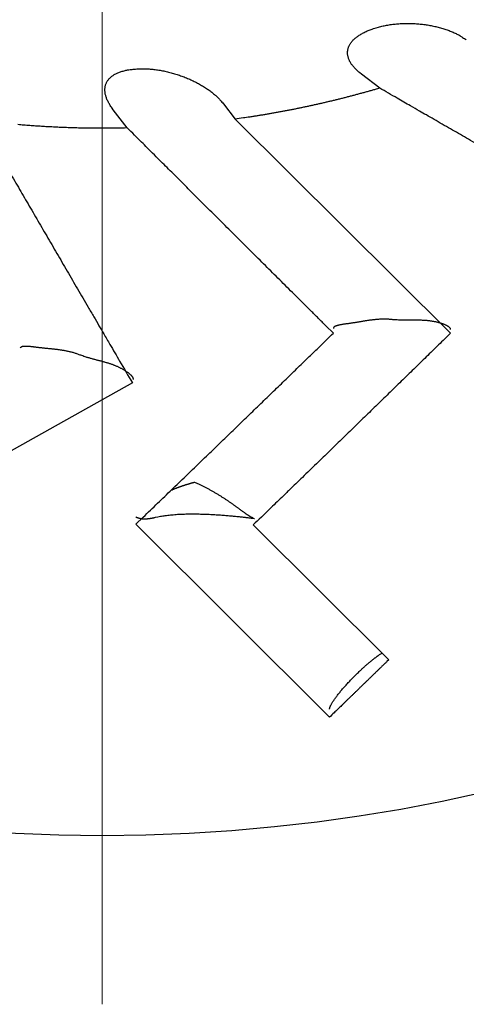
# Model space of a CAD drawing. Units: millimetres. Extents: x 2688 to 3282, y 481 to 901.
# Drawn here: x 2790 to 2791, y 770 to 772 of the extents above; entities that cross this region are included whole.
import ezdxf

# ---------------------------------------------------------------- set-up
doc = ezdxf.new("R2010")
doc.units = ezdxf.units.MM
doc.header["$LTSCALE"] = 65.395
doc.linetypes.add('CENTER', pattern=[0.6, 0.375, -0.075, 0.075, -0.075])
doc.layers.get('0').update_dxf_attribs({"linetype": 'CONTINUOUS', "lineweight": 30})
doc.layers.add('2', color=7, linetype='CONTINUOUS', lineweight=0)

msp = doc.modelspace()

# ---------------------------------------------------------------- linework, layer by layer
at = {"color": 7, "linetype": 'Continuous'}
for p, q in [((2790.3793, 772.3232), (2790.3351, 772.357)), ((2790.0026, 772.2856), (2790.0308, 772.2483)), ((2789.771, 772.2271), (2789.737, 772.2712)), ((2790.0308, 772.2483), (2790.5503, 771.7325)), ((2789.7832, 771.6124), (2789.2039, 771.2888)), ((2790.2584, 770.8065), (2789.7918, 771.272)), ((2790.0745, 771.2701), (2790.4012, 770.9451))]:
    msp.add_line(p, q, dxfattribs=at)
for points in [[(2790.3351, 772.357), (2790.3312, 772.3601, -0.008248), (2790.3275, 772.3632, -0.008911), (2790.3241, 772.3663, -0.009554), (2790.3209, 772.3695, -0.01011), (2790.3179, 772.3726, -0.010789), (2790.3153, 772.3758, -0.011499), (2790.3128, 772.379, -0.012301), (2790.3106, 772.3821, -0.013096), (2790.3087, 772.3853, -0.013985), (2790.3069, 772.3885, -0.014855), (2790.3055, 772.3917, -0.01579), (2790.3043, 772.3948, -0.016668), (2790.3033, 772.398, -0.017558), (2790.3026, 772.4011, -0.018337), (2790.3021, 772.4042, -0.019049), (2790.3019, 772.4073, -0.019591), (2790.3019, 772.4104, -0.019981), (2790.3022, 772.4134, -0.020163), (2790.3027, 772.4165, -0.020138), (2790.3035, 772.4195, -0.019919), (2790.3045, 772.4224, -0.019477), (2790.3057, 772.4253, -0.018896), (2790.3072, 772.4282, -0.018164), (2790.309, 772.4311, -0.0174), (2790.311, 772.4339, -0.016445), (2790.3132, 772.4366, -0.015467), (2790.3157, 772.4393, -0.014669), (2790.3185, 772.442, -0.014084), (2790.3215, 772.4446, -0.012764), (2790.3247, 772.4471, -0.011175), (2790.3281, 772.4496, -0.011626), (2790.3319, 772.452, -0.012987), (2790.3361, 772.4544, -0.009015), (2790.3401, 772.4566, -0.002739), (2790.3439, 772.4586, -0.012035), (2790.3493, 772.461, -0.018384), (2790.3584, 772.4644, -0.007945), (2790.3707, 772.4687, -0.003949)], [(2790.3707, 772.4687), (2790.3762, 772.4703, -0.006434), (2790.3818, 772.4717, -0.006405), (2790.3874, 772.473, -0.006254), (2790.3932, 772.4742, -0.006007), (2790.399, 772.4753, -0.00582), (2790.4048, 772.4762, -0.005662), (2790.4107, 772.477, -0.005522), (2790.4166, 772.4777, -0.005383), (2790.4226, 772.4782, -0.005268), (2790.4286, 772.4786, -0.00516), (2790.4347, 772.4789, -0.005073), (2790.4407, 772.4791, -0.004993), (2790.4467, 772.4791, -0.004932), (2790.4528, 772.4791, -0.004878), (2790.4588, 772.4789, -0.004842), (2790.4649, 772.4786, -0.004814), (2790.4709, 772.4782, -0.004804), (2790.4769, 772.4777, -0.004801), (2790.4828, 772.477, -0.004817), (2790.4887, 772.4763, -0.004842), (2790.4946, 772.4754, -0.004883), (2790.5004, 772.4744, -0.004933), (2790.5061, 772.4733, -0.005007), (2790.5118, 772.4721, -0.0051), (2790.5174, 772.4709, -0.00519), (2790.523, 772.4695, -0.005273), (2790.5284, 772.4679, -0.005456), (2790.5338, 772.4663, -0.005732), (2790.539, 772.4646, -0.005742), (2790.5441, 772.4628, -0.005522), (2790.5491, 772.4609, -0.006336), (2790.5541, 772.4589, -0.007947), (2790.559, 772.4567, -0.006263), (2790.5635, 772.4546, -0.002042), (2790.5675, 772.4527, -0.009432), (2790.5723, 772.4499, -0.017956), (2790.5792, 772.4455, -0.00941), (2790.588, 772.4395, -0.005096)], [(2790.6683, 772.1567, -0.000026), (2790.6482, 772.1683, -0.000026), (2790.6282, 772.1798, -0.000026), (2790.6084, 772.1912, -0.000027), (2790.5886, 772.2026, -0.000027), (2790.569, 772.2139, -0.000026), (2790.5497, 772.225, -0.000029), (2790.5302, 772.2362, -0.000035), (2790.5103, 772.2477, -0.000027), (2790.4918, 772.2584, -0.000009), (2790.4751, 772.268, -0.000038), (2790.4539, 772.2802, -0.000068), (2790.4215, 772.2989, -0.000034), (2790.3793, 772.3232, -0.000018)], [(2789.7371, 772.2712), (2789.7341, 772.2752, -0.008247), (2789.7313, 772.2791, -0.008909), (2789.7288, 772.283, -0.009552), (2789.7266, 772.2869, -0.010107), (2789.7246, 772.2907, -0.010786), (2789.7228, 772.2945, -0.011495), (2789.7212, 772.2982, -0.012296), (2789.7199, 772.3018, -0.013091), (2789.7189, 772.3054, -0.013979), (2789.718, 772.3089, -0.014849), (2789.7174, 772.3123, -0.015783), (2789.7171, 772.3157, -0.01666), (2789.717, 772.3189, -0.017549), (2789.7171, 772.3222, -0.018328), (2789.7174, 772.3253, -0.01904), (2789.718, 772.3283, -0.019582), (2789.7188, 772.3313, -0.019972), (2789.7199, 772.3342, -0.020155), (2789.7212, 772.337, -0.020131), (2789.7227, 772.3397, -0.019912), (2789.7244, 772.3423, -0.019472), (2789.7264, 772.3448, -0.018891), (2789.7286, 772.3472, -0.018161), (2789.731, 772.3495, -0.017398), (2789.7337, 772.3517, -0.016444), (2789.7365, 772.3537, -0.015466), (2789.7396, 772.3557, -0.014669), (2789.743, 772.3576, -0.014085), (2789.7465, 772.3593, -0.012766), (2789.7503, 772.3609, -0.011177), (2789.7543, 772.3624, -0.011628), (2789.7585, 772.3638, -0.012989), (2789.7632, 772.365, -0.009016), (2789.7677, 772.3661, -0.002739), (2789.7718, 772.3671, -0.012037), (2789.7777, 772.3679, -0.018387), (2789.7873, 772.3689, -0.007946), (2789.8003, 772.3699, -0.00395)], [(2789.8003, 772.3699), (2789.806, 772.37, -0.00644), (2789.8118, 772.3699, -0.006411), (2789.8176, 772.3697, -0.00626), (2789.8234, 772.3694, -0.006013), (2789.8293, 772.3689, -0.005826), (2789.8352, 772.3683, -0.005669), (2789.8411, 772.3676, -0.005528), (2789.847, 772.3667, -0.005389), (2789.8529, 772.3657, -0.005274), (2789.8588, 772.3645, -0.005166), (2789.8647, 772.3633, -0.005079), (2789.8706, 772.3619, -0.004999), (2789.8764, 772.3604, -0.004938), (2789.8822, 772.3587, -0.004883), (2789.888, 772.357, -0.004848), (2789.8938, 772.3552, -0.004819), (2789.8995, 772.3532, -0.004809), (2789.9051, 772.3511, -0.004806), (2789.9107, 772.349, -0.004822), (2789.9162, 772.3467, -0.004847), (2789.9216, 772.3444, -0.004888), (2789.927, 772.3419, -0.004938), (2789.9323, 772.3394, -0.005012), (2789.9374, 772.3368, -0.005104), (2789.9425, 772.3341, -0.005193), (2789.9475, 772.3313, -0.005276), (2789.9524, 772.3285, -0.005459), (2789.9571, 772.3255, -0.005735), (2789.9617, 772.3225, -0.005745), (2789.9662, 772.3195, -0.005524), (2789.9705, 772.3163, -0.006338), (2789.9748, 772.3131, -0.007948), (2789.9789, 772.3097, -0.006264), (2789.9827, 772.3065, -0.002042), (2789.9861, 772.3036, -0.009432), (2789.9901, 772.2997, -0.017951), (2789.9956, 772.2936, -0.009407), (2790.0026, 772.2856, -0.005094)], [(2790.3793, 772.3232), (2790.3708, 772.3207, -0.000935), (2790.3622, 772.3182, -0.000935), (2790.3536, 772.3158, -0.000935), (2790.345, 772.3134, -0.000934), (2790.3364, 772.311, -0.000934), (2790.3278, 772.3087, -0.000934), (2790.3192, 772.3063, -0.000934), (2790.3106, 772.3041, -0.000934), (2790.302, 772.3018, -0.000933), (2790.2933, 772.2996, -0.000933), (2790.2847, 772.2974, -0.000933), (2790.276, 772.2953, -0.000933), (2790.2674, 772.2931, -0.000933), (2790.2587, 772.2911, -0.000933), (2790.25, 772.289, -0.000933), (2790.2413, 772.287, -0.000933), (2790.2326, 772.285, -0.000933), (2790.2239, 772.283, -0.000933), (2790.2152, 772.2811, -0.000933), (2790.2065, 772.2792, -0.000933), (2790.1978, 772.2774, -0.000933), (2790.189, 772.2755, -0.000932), (2790.1803, 772.2737, -0.000933), (2790.1715, 772.272, -0.000935), (2790.1628, 772.2703, -0.000932), (2790.154, 772.2686, -0.000927), (2790.1453, 772.2669, -0.000935), (2790.1365, 772.2653, -0.000954), (2790.1277, 772.2637, -0.000927), (2790.1189, 772.2621, -0.000866), (2790.1102, 772.2606, -0.000955), (2790.1013, 772.2591, -0.001139), (2790.0923, 772.2576, -0.000865), (2790.0837, 772.2562, -0.000297), (2790.076, 772.2549, -0.00122), (2790.0661, 772.2534, -0.002101), (2790.0508, 772.2512, -0.001027), (2790.0308, 772.2483, -0.000544)], [(2789.4371, 772.2068, 0.000025), (2789.4483, 772.1875, 0.000025), (2789.4596, 772.1681, 0.000024), (2789.4709, 772.1486, 0.000024), (2789.4823, 772.1289, 0.000024), (2789.4938, 772.1091, 0.000023), (2789.5054, 772.0892, 0.000023), (2789.5171, 772.0691, 0.000023), (2789.5288, 772.0489, 0.000022), (2789.5407, 772.0286, 0.000022), (2789.5526, 772.0081, 0.000022), (2789.5646, 771.9875, 0.000021), (2789.5767, 771.9667, 0.000021), (2789.5888, 771.9458, 0.000021), (2789.6011, 771.9247, 0.00002), (2789.6135, 771.9035, 0.00002), (2789.6259, 771.8821, 0.00002), (2789.6385, 771.8605, 0.000019), (2789.6511, 771.8389, 0.000018), (2789.6638, 771.8172, 0.000019), (2789.6767, 771.795, 0.000023), (2789.6901, 771.772, 0.000017), (2789.7027, 771.7504, 0.000006), (2789.7142, 771.7307, 0.000023), (2789.7291, 771.7051, 0.000039), (2789.7525, 771.6651, 0.000019), (2789.7832, 771.6124, 0.00001)], [(2789.771, 772.2271), (2789.7639, 772.2269, -0.000814), (2789.7568, 772.2268, -0.000828), (2789.7496, 772.2267, -0.000812), (2789.7425, 772.2265, -0.000764), (2789.7354, 772.2265, -0.000748), (2789.7282, 772.2264, -0.000759), (2789.7211, 772.2263, -0.000763), (2789.714, 772.2263, -0.000759), (2789.7068, 772.2263, -0.000758), (2789.6997, 772.2264, -0.000758), (2789.6925, 772.2264, -0.000758), (2789.6854, 772.2265, -0.000758), (2789.6783, 772.2265, -0.000757), (2789.6711, 772.2267, -0.000757), (2789.664, 772.2268, -0.000757), (2789.6569, 772.2269, -0.000756), (2789.6497, 772.2271, -0.000756), (2789.6426, 772.2273, -0.000755), (2789.6355, 772.2275, -0.000755), (2789.6283, 772.2278, -0.000755), (2789.6212, 772.228, -0.000755), (2789.6141, 772.2283, -0.000754), (2789.6069, 772.2286, -0.000754), (2789.5998, 772.2289, -0.000754), (2789.5927, 772.2293, -0.000753), (2789.5855, 772.2297, -0.000753), (2789.5784, 772.23, -0.000753), (2789.5713, 772.2305, -0.000753), (2789.5642, 772.2309, -0.000752), (2789.557, 772.2314, -0.000752), (2789.5499, 772.2318, -0.000752), (2789.5428, 772.2323, -0.000751), (2789.5357, 772.2328, -0.000751), (2789.5285, 772.2334, -0.000753), (2789.5214, 772.234, -0.00075), (2789.5143, 772.2345, -0.000746), (2789.5072, 772.2351, -0.000752)], [(2790.2676, 771.7323), (2790.2494, 771.7504, -0.000021), (2790.2313, 771.7685, -0.000022), (2790.2133, 771.7863, -0.000022), (2790.1954, 771.8041, -0.000022), (2790.1777, 771.8217, -0.000023), (2790.1601, 771.8392, -0.000023), (2790.1426, 771.8566, -0.000023), (2790.1252, 771.8739, -0.000024), (2790.108, 771.891, -0.000024), (2790.0909, 771.9081, -0.000024), (2790.0739, 771.925, -0.000025), (2790.057, 771.9418, -0.000025), (2790.0402, 771.9585, -0.000025), (2790.0236, 771.9751, -0.000026), (2790.0071, 771.9916, -0.000026), (2789.9906, 772.0079, -0.000026), (2789.9743, 772.0242, -0.000027), (2789.9581, 772.0404, -0.000028), (2789.9419, 772.0565, -0.000027), (2789.9259, 772.0724, -0.000026), (2789.9101, 772.0882, -0.000029), (2789.8942, 772.1041, -0.000035), (2789.878, 772.1202, -0.000027), (2789.8629, 772.1354, -0.000009), (2789.8492, 772.149, -0.000039), (2789.8319, 772.1663, -0.000069), (2789.8055, 772.1927, -0.000034), (2789.771, 772.2271, -0.000018)], [(2790.409, 771.7651), (2790.4051, 771.7655, 0.005438), (2790.4012, 771.7658, 0.005662), (2790.3974, 771.766, 0.005607), (2790.3936, 771.7661, 0.00522), (2790.3898, 771.7661, 0.004946), (2790.386, 771.7661, 0.004694), (2790.3822, 771.7659, 0.004456), (2790.3785, 771.7658, 0.004152), (2790.3748, 771.7655, 0.003889), (2790.3712, 771.7652, 0.003585), (2790.3675, 771.7649, 0.003316), (2790.3639, 771.7645, 0.003001), (2790.3603, 771.7641, 0.002723), (2790.3567, 771.7636, 0.002401), (2790.3531, 771.7631, 0.002115), (2790.3496, 771.7626, 0.001784), (2790.3461, 771.7621, 0.00149), (2790.3427, 771.7615, 0.001151), (2790.3392, 771.761, 0.000844), (2790.3358, 771.7604, 0.000487), (2790.3324, 771.7598, 0.000174), (2790.329, 771.7593, -0.000175), (2790.3257, 771.7587, -0.000534), (2790.3224, 771.7582, -0.000991), (2790.3191, 771.7577, -0.001196), (2790.3158, 771.7572, -0.001187), (2790.3126, 771.7567, -0.001017), (2790.3095, 771.7562, -0.000624), (2790.3063, 771.7558, -0.000303), (2790.3033, 771.7553, 0.000038), (2790.3003, 771.7549, 0.000369), (2790.2974, 771.7545, 0.000781), (2790.2946, 771.7541, 0.001193), (2790.2918, 771.7537, 0.001703), (2790.2892, 771.7532, 0.002218), (2790.2867, 771.7528, 0.002839), (2790.2843, 771.7523, 0.003618), (2790.282, 771.7519, 0.004708), (2790.2799, 771.7514, 0.005591), (2790.2779, 771.7509, 0.006272), (2790.2761, 771.7504, 0.008903), (2790.2744, 771.7498, 0.014346), (2790.2729, 771.7492, 0.013472), (2790.2715, 771.7486, 0.003416), (2790.2704, 771.7481, 0.026993), (2790.2694, 771.7473, 0.080566), (2790.2685, 771.7459, 0.05674), (2790.2676, 771.744, 0.032792)], [(2790.5503, 771.7413), (2790.5502, 771.7422, 0.056456), (2790.5499, 771.7432, 0.0502), (2790.5493, 771.7441, 0.040299), (2790.5486, 771.7451, 0.031189), (2790.5476, 771.7461, 0.024427), (2790.5464, 771.7471, 0.019651), (2790.5451, 771.7481, 0.016002), (2790.5436, 771.749, 0.013347), (2790.5419, 771.75, 0.011307), (2790.5401, 771.751, 0.009799), (2790.5381, 771.7519, 0.008603), (2790.5359, 771.7529, 0.007704), (2790.5337, 771.7538, 0.006974), (2790.5313, 771.7547, 0.006425), (2790.5287, 771.7556, 0.005971), (2790.5261, 771.7564, 0.005638), (2790.5234, 771.7572, 0.00536), (2790.5206, 771.758, 0.00517), (2790.5177, 771.7587, 0.005014), (2790.5147, 771.7594, 0.004933), (2790.5116, 771.76, 0.004863), (2790.5085, 771.7606, 0.004847), (2790.5053, 771.7612, 0.004873), (2790.5021, 771.7616, 0.004993), (2790.4989, 771.7621, 0.004976), (2790.4956, 771.7624, 0.004835), (2790.4923, 771.7627, 0.004529), (2790.4889, 771.763, 0.00399), (2790.4856, 771.7631, 0.003544), (2790.4822, 771.7633, 0.003098), (2790.4787, 771.7634, 0.002695), (2790.4753, 771.7635, 0.002247), (2790.4718, 771.7635, 0.001855), (2790.4683, 771.7635, 0.001427), (2790.4648, 771.7635, 0.001059), (2790.4612, 771.7635, 0.000663), (2790.4577, 771.7635, 0.000292), (2790.4541, 771.7635, -0.000147), (2790.4504, 771.7635, -0.000423), (2790.4468, 771.7635, -0.000624), (2790.4431, 771.7635, -0.001191), (2790.4394, 771.7635, -0.002141), (2790.4356, 771.7636, -0.00162), (2790.4319, 771.7637, 0.00004), (2790.4287, 771.7638, -0.00339), (2790.4244, 771.764, -0.007186), (2790.4177, 771.7644, -0.003524), (2790.409, 771.7651, -0.001768)], [(2789.7918, 771.272), (2789.8094, 771.2889, 0.00003), (2789.8268, 771.3057, 0.000031), (2789.8441, 771.3223, 0.000031), (2789.8612, 771.3389, 0.000031), (2789.8782, 771.3553, 0.000032), (2789.8951, 771.3716, 0.000032), (2789.9119, 771.3878, 0.000032), (2789.9285, 771.4039, 0.000032), (2789.9451, 771.4198, 0.000032), (2789.9615, 771.4357, 0.000033), (2789.9778, 771.4514, 0.000033), (2789.994, 771.4671, 0.000033), (2790.01, 771.4826, 0.000033), (2790.026, 771.498, 0.000033), (2790.0418, 771.5134, 0.000034), (2790.0576, 771.5286, 0.000034), (2790.0732, 771.5437, 0.000034), (2790.0887, 771.5588, 0.000035), (2790.1042, 771.5737, 0.000034), (2790.1195, 771.5886, 0.000032), (2790.1346, 771.6032, 0.000036), (2790.1499, 771.618, 0.000043), (2790.1654, 771.633, 0.000033), (2790.1798, 771.6471, 0.000012), (2790.1929, 771.6597, 0.000046), (2790.2095, 771.6758, 0.00008), (2790.2347, 771.7003, 0.00004), (2790.2676, 771.7323, 0.000021)], [(2790.5503, 771.7325), (2790.5357, 771.7183, -0.000042), (2790.521, 771.7039, -0.000042), (2790.5063, 771.6895, -0.000041), (2790.4915, 771.6751, -0.000041), (2790.4766, 771.6605, -0.000041), (2790.4616, 771.6459, -0.000041), (2790.4465, 771.6312, -0.000041), (2790.4314, 771.6165, -0.000041), (2790.4161, 771.6017, -0.00004), (2790.4008, 771.5867, -0.00004), (2790.3854, 771.5718, -0.00004), (2790.3699, 771.5567, -0.00004), (2790.3544, 771.5415, -0.00004), (2790.3387, 771.5263, -0.000039), (2790.323, 771.511, -0.000039), (2790.3071, 771.4956, -0.000039), (2790.2912, 771.4801, -0.000039), (2790.2751, 771.4645, -0.000039), (2790.259, 771.4488, -0.000038), (2790.2428, 771.4331, -0.000035), (2790.2266, 771.4174, -0.000039), (2790.21, 771.4013, -0.000046), (2790.1929, 771.3847, -0.000035), (2790.1768, 771.3691, -0.000011), (2790.1622, 771.3549, -0.000049), (2790.1432, 771.3365, -0.000083), (2790.1135, 771.3078, -0.00004), (2790.0746, 771.2701, -0.000021)], [(2789.6551, 771.6805), (2789.6515, 771.6818, 0.005429), (2789.6478, 771.6831, 0.005653), (2789.6442, 771.6843, 0.005599), (2789.6405, 771.6854, 0.005213), (2789.6368, 771.6864, 0.00494), (2789.6332, 771.6873, 0.004689), (2789.6295, 771.6882, 0.004451), (2789.6259, 771.6889, 0.004148), (2789.6222, 771.6897, 0.003886), (2789.6186, 771.6903, 0.003583), (2789.615, 771.6909, 0.003314), (2789.6114, 771.6915, 0.003), (2789.6078, 771.692, 0.002722), (2789.6042, 771.6925, 0.0024), (2789.6007, 771.693, 0.002115), (2789.5971, 771.6934, 0.001784), (2789.5936, 771.6938, 0.00149), (2789.5901, 771.6941, 0.001151), (2789.5866, 771.6945, 0.000844), (2789.5832, 771.6948, 0.000487), (2789.5798, 771.6951, 0.000175), (2789.5764, 771.6955, -0.000175), (2789.573, 771.6958, -0.000533), (2789.5697, 771.6961, -0.000991), (2789.5664, 771.6965, -0.001196), (2789.5631, 771.6969, -0.001187), (2789.5599, 771.6972, -0.001017), (2789.5567, 771.6976, -0.000623), (2789.5536, 771.698, -0.000301), (2789.5505, 771.6984, 0.000039), (2789.5475, 771.6987, 0.000371), (2789.5446, 771.6991, 0.000783), (2789.5417, 771.6994, 0.001195), (2789.539, 771.6997, 0.001705), (2789.5364, 771.7, 0.002221), (2789.5338, 771.7002, 0.002842), (2789.5314, 771.7004, 0.003621), (2789.5291, 771.7005, 0.004711), (2789.5269, 771.7006, 0.005593), (2789.5248, 771.7006, 0.006273), (2789.5229, 771.7006, 0.008902), (2789.5211, 771.7005, 0.014337), (2789.5195, 771.7003, 0.013456), (2789.5181, 771.7001, 0.003411), (2789.5168, 771.6998, 0.026945), (2789.5157, 771.6993, 0.080292), (2789.5144, 771.6982, 0.056486), (2789.5131, 771.6966, 0.032647)], [(2789.7855, 771.6209), (2789.7856, 771.6218, 0.056543), (2789.7855, 771.6228, 0.050194), (2789.7853, 771.6239, 0.040237), (2789.7848, 771.625, 0.031116), (2789.7841, 771.6262, 0.024356), (2789.7832, 771.6275, 0.019588), (2789.7822, 771.6287, 0.015949), (2789.781, 771.6301, 0.013303), (2789.7796, 771.6315, 0.01127), (2789.7781, 771.6329, 0.009769), (2789.7764, 771.6343, 0.008578), (2789.7746, 771.6358, 0.007683), (2789.7726, 771.6372, 0.006956), (2789.7705, 771.6387, 0.00641), (2789.7683, 771.6402, 0.005958), (2789.766, 771.6417, 0.005627), (2789.7636, 771.6432, 0.005351), (2789.7611, 771.6447, 0.005162), (2789.7584, 771.6461, 0.005008), (2789.7557, 771.6476, 0.004928), (2789.7529, 771.649, 0.004859), (2789.7501, 771.6504, 0.004844), (2789.7472, 771.6517, 0.004871), (2789.7442, 771.653, 0.004992), (2789.7411, 771.6542, 0.004975), (2789.7381, 771.6554, 0.004834), (2789.7349, 771.6566, 0.004529), (2789.7318, 771.6577, 0.00399), (2789.7286, 771.6587, 0.003543), (2789.7253, 771.6597, 0.003097), (2789.7221, 771.6607, 0.002694), (2789.7188, 771.6617, 0.002247), (2789.7154, 771.6626, 0.001854), (2789.712, 771.6636, 0.001426), (2789.7086, 771.6645, 0.001058), (2789.7052, 771.6654, 0.000662), (2789.7017, 771.6663, 0.000291), (2789.6983, 771.6672, -0.000148), (2789.6948, 771.6682, -0.000425), (2789.6912, 771.6691, -0.000625), (2789.6877, 771.67, -0.001193), (2789.6841, 771.671, -0.002145), (2789.6804, 771.6721, -0.001623), (2789.6769, 771.6731, 0.00004), (2789.6738, 771.674, -0.003396), (2789.6697, 771.6754, -0.007199), (2789.6634, 771.6775, -0.003531), (2789.6551, 771.6805, -0.001772)], [(2789.9338, 771.3727), (2789.9322, 771.3722, 0.000802), (2789.9306, 771.3718, 0.000805), (2789.9291, 771.3714, 0.000815), (2789.9275, 771.371, 0.000834), (2789.9259, 771.3706, 0.000849), (2789.9244, 771.3701, 0.000864), (2789.9228, 771.3697, 0.000879), (2789.9213, 771.3693, 0.000894), (2789.9198, 771.3688, 0.000909), (2789.9183, 771.3684, 0.000925), (2789.9167, 771.3679, 0.00094), (2789.9152, 771.3675, 0.000956), (2789.9137, 771.367, 0.000971), (2789.9122, 771.3666, 0.000986), (2789.9107, 771.3661, 0.001001), (2789.9093, 771.3656, 0.001017), (2789.9078, 771.3652, 0.001032), (2789.9063, 771.3647, 0.001047), (2789.9049, 771.3642, 0.001062), (2789.9034, 771.3637, 0.001078), (2789.902, 771.3632, 0.001093), (2789.9005, 771.3627, 0.001108), (2789.8991, 771.3622, 0.001123), (2789.8977, 771.3617, 0.001141), (2789.8962, 771.3612, 0.001152), (2789.8948, 771.3607, 0.00116), (2789.8934, 771.3601, 0.001185), (2789.892, 771.3596, 0.001225), (2789.8906, 771.3591, 0.001203), (2789.8892, 771.3585, 0.001134), (2789.8879, 771.358, 0.001269), (2789.8865, 771.3575, 0.001537), (2789.8851, 771.3569, 0.001174), (2789.8838, 771.3563, 0.000391), (2789.8826, 771.3558, 0.00169), (2789.881, 771.3552, 0.002966), (2789.8787, 771.3542, 0.001463), (2789.8757, 771.3528, 0.000776)], [(2790.0746, 771.2867), (2790.0738, 771.2868, -0.022917), (2790.073, 771.2871, -0.018631), (2790.0722, 771.2874, -0.014777), (2790.0713, 771.2878, -0.011588), (2790.0703, 771.2883, -0.009257), (2790.0692, 771.2888, -0.007559), (2790.0681, 771.2895, -0.006205), (2790.0669, 771.2902, -0.005114), (2790.0656, 771.2909, -0.004245), (2790.0643, 771.2918, -0.00353), (2790.0629, 771.2927, -0.002948), (2790.0615, 771.2937, -0.002446), (2790.06, 771.2947, -0.002035), (2790.0584, 771.2958, -0.001669), (2790.0568, 771.297, -0.001368), (2790.0551, 771.2982, -0.001089), (2790.0533, 771.2995, -0.000859), (2790.0515, 771.3008, -0.000639), (2790.0496, 771.3021, -0.000459), (2790.0477, 771.3035, -0.00028), (2790.0457, 771.305, -0.000133), (2790.0436, 771.3065, 0.000016), (2790.0415, 771.308, 0.000138), (2790.0394, 771.3096, 0.000267), (2790.0372, 771.3112, 0.000372), (2790.0349, 771.3129, 0.000485), (2790.0326, 771.3146, 0.000577), (2790.0302, 771.3163, 0.000679), (2790.0278, 771.318, 0.000761), (2790.0253, 771.3198, 0.000855), (2790.0228, 771.3216, 0.00093), (2790.0202, 771.3234, 0.001018), (2790.0175, 771.3252, 0.001088), (2790.0149, 771.327, 0.001171), (2790.0121, 771.3289, 0.001238), (2790.0093, 771.3307, 0.001319), (2790.0065, 771.3326, 0.001384), (2790.0036, 771.3345, 0.001463), (2790.0007, 771.3364, 0.001525), (2789.9977, 771.3383, 0.0016), (2789.9947, 771.3402, 0.001667), (2789.9917, 771.3421, 0.001753), (2789.9886, 771.344, 0.001804), (2789.9854, 771.3458, 0.001846), (2789.9822, 771.3477, 0.001957), (2789.979, 771.3496, 0.00217), (2789.9757, 771.3514, 0.002039), (2789.9724, 771.3533, 0.001572), (2789.9691, 771.3551, 0.001269), (2789.9658, 771.3569, 0.001057), (2789.9625, 771.3586, 0.00131), (2789.9592, 771.3604, 0.001988), (2789.9559, 771.3621, 0.001569), (2789.9527, 771.3637, 0.000274), (2789.9499, 771.3652, 0.002744), (2789.9463, 771.3669, 0.005707), (2789.9409, 771.3695, 0.002974), (2789.9338, 771.3727, 0.001568)], [(2789.7918, 771.2894), (2789.7927, 771.2889, 0.007609), (2789.7937, 771.2885, 0.007653), (2789.7946, 771.288, 0.007598), (2789.7956, 771.2877, 0.00743), (2789.7965, 771.2873, 0.00728), (2789.7975, 771.287, 0.007128), (2789.7985, 771.2867, 0.006967), (2789.7995, 771.2864, 0.00678), (2789.8005, 771.2861, 0.006594), (2789.8016, 771.2859, 0.006395), (2789.8026, 771.2857, 0.006197), (2789.8037, 771.2855, 0.005988), (2789.8048, 771.2853, 0.005783), (2789.8059, 771.2852, 0.00557), (2789.807, 771.2851, 0.005363), (2789.8081, 771.285, 0.005151), (2789.8092, 771.2849, 0.004947), (2789.8104, 771.2849, 0.004739), (2789.8116, 771.2848, 0.004542), (2789.8127, 771.2848, 0.004341), (2789.8139, 771.2849, 0.004151), (2789.8151, 771.2849, 0.003957), (2789.8164, 771.2849, 0.003779), (2789.8176, 771.285, 0.003602), (2789.8188, 771.2851, 0.003424), (2789.8201, 771.2852, 0.003237), (2789.8214, 771.2854, 0.003101), (2789.8227, 771.2855, 0.002987), (2789.824, 771.2857, 0.002766), (2789.8253, 771.2858, 0.002472), (2789.8266, 771.286, 0.002551), (2789.828, 771.2862, 0.002798), (2789.8294, 771.2865, 0.002062), (2789.8307, 771.2867, 0.000828), (2789.8319, 771.2869, 0.00258), (2789.8335, 771.2872, 0.003924), (2789.836, 771.2877, 0.001826), (2789.8393, 771.2884, 0.000968)], [(2789.8393, 771.2884), (2789.8448, 771.2897, -0.006599), (2789.8506, 771.2908, -0.006388), (2789.8565, 771.2918, -0.005928), (2789.8626, 771.2927, -0.005293), (2789.8689, 771.2935, -0.004817), (2789.8753, 771.2942, -0.004426), (2789.8818, 771.2948, -0.004084), (2789.8885, 771.2954, -0.003752), (2789.8952, 771.2958, -0.003476), (2789.902, 771.2961, -0.003214), (2789.9089, 771.2963, -0.002996), (2789.9159, 771.2965, -0.002782), (2789.9229, 771.2966, -0.002606), (2789.9299, 771.2966, -0.00243), (2789.937, 771.2966, -0.002287), (2789.944, 771.2965, -0.00214), (2789.951, 771.2963, -0.002022), (2789.958, 771.2961, -0.001899), (2789.965, 771.2958, -0.001802), (2789.9719, 771.2955, -0.001697), (2789.9787, 771.2951, -0.001616), (2789.9855, 771.2947, -0.001526), (2789.9921, 771.2943, -0.001459), (2789.9987, 771.2938, -0.001382), (2790.0051, 771.2933, -0.001325), (2790.0114, 771.2928, -0.001255), (2790.0175, 771.2923, -0.001213), (2790.0235, 771.2918, -0.001164), (2790.0293, 771.2912, -0.001112), (2790.0349, 771.2906, -0.001028), (2790.0402, 771.2901, -0.001046), (2790.0454, 771.2895, -0.001109), (2790.0505, 771.2889, -0.000932), (2790.055, 771.2884, -0.000551), (2790.0591, 771.2879, -0.001072), (2790.0636, 771.2874, -0.001719), (2790.0697, 771.2866, -0.001058), (2790.0771, 771.2856, -0.000683)], [(2790.0771, 771.2856), (2790.0771, 771.2856, 0.001095), (2790.0771, 771.2856, 0.001185), (2790.0772, 771.2856, 0.001236), (2790.0772, 771.2856, 0.001229), (2790.0772, 771.2856, 0.001244), (2790.0772, 771.2856, 0.001261), (2790.0772, 771.2856, 0.001285), (2790.0772, 771.2855, 0.001292), (2790.0773, 771.2855, 0.00131), (2790.0773, 771.2855, 0.001316), (2790.0773, 771.2855, 0.001333), (2790.0773, 771.2855, 0.001333), (2790.0773, 771.2855, 0.001345), (2790.0773, 771.2855, 0.00134), (2790.0773, 771.2855, 0.001346), (2790.0774, 771.2855, 0.001333), (2790.0774, 771.2855, 0.001332), (2790.0774, 771.2855, 0.001309), (2790.0774, 771.2855, 0.001298), (2790.0774, 771.2855, 0.001263), (2790.0774, 771.2855, 0.001238), (2790.0774, 771.2855, 0.001188), (2790.0774, 771.2855, 0.001148), (2790.0774, 771.2855, 0.001078), (2790.0774, 771.2855, 0.001018), (2790.0775, 771.2855, 0.000925), (2790.0775, 771.2855, 0.000839), (2790.0775, 771.2855, 0.000711), (2790.0775, 771.2855, 0.000603), (2790.0775, 771.2855, 0.000482), (2790.0775, 771.2855, 0.000291), (2790.0775, 771.2855, -0.000054), (2790.0775, 771.2855, -0.000058), (2790.0775, 771.2855, 0.000342), (2790.0775, 771.2855, -0.000787), (2790.0775, 771.2855, -0.002609), (2790.0775, 771.2855, -0.001503), (2790.0775, 771.2855, -0.000784)], [(2790.4011, 770.945), (2790.3965, 770.9405, -0.000009), (2790.3918, 770.936, -0.000009), (2790.3872, 770.9315, -0.000009), (2790.3825, 770.9269, -0.000009), (2790.3778, 770.9224, -0.000009), (2790.3731, 770.9178, -0.000009), (2790.3684, 770.9133, -0.000009), (2790.3637, 770.9087, -0.000009), (2790.359, 770.9041, -0.000009), (2790.3543, 770.8995, -0.000009), (2790.3496, 770.895, -0.000009), (2790.3448, 770.8904, -0.000009), (2790.3401, 770.8858, -0.000009), (2790.3354, 770.8812, -0.000009), (2790.3306, 770.8766, -0.000009), (2790.3259, 770.8719, -0.000009), (2790.3211, 770.8673, -0.000009), (2790.3163, 770.8627, -0.000009), (2790.3115, 770.858, -0.000009), (2790.3067, 770.8534, -0.000008), (2790.302, 770.8488, -0.000009), (2790.2971, 770.8441, -0.00001), (2790.2922, 770.8393, -0.000008), (2790.2875, 770.8347, -0.000003), (2790.2833, 770.8306, -0.000011), (2790.2778, 770.8254, -0.000019), (2790.2694, 770.8172, -0.000009), (2790.2584, 770.8065, -0.000005)], [(2790.3298, 770.9165), (2790.3317, 770.9183, -0.001146), (2790.3336, 770.9201, -0.00112), (2790.3355, 770.9219, -0.001124), (2790.3375, 770.9237, -0.001167), (2790.3394, 770.9255, -0.001198), (2790.3414, 770.9273, -0.001228), (2790.3434, 770.9291, -0.001259), (2790.3454, 770.9308, -0.001298), (2790.3474, 770.9326, -0.001337), (2790.3494, 770.9343, -0.001382), (2790.3514, 770.936, -0.001428), (2790.3533, 770.9377, -0.001481), (2790.3553, 770.9394, -0.001537), (2790.3573, 770.941, -0.001603), (2790.3593, 770.9426, -0.001666), (2790.3612, 770.9442, -0.001731), (2790.3631, 770.9457, -0.001827), (2790.365, 770.9472, -0.001958), (2790.3669, 770.9486, -0.002003), (2790.3687, 770.95, -0.001968), (2790.3705, 770.9514, -0.002294), (2790.3723, 770.9527, -0.00292), (2790.3741, 770.954, -0.002382), (2790.3758, 770.9551, -0.000858), (2790.3773, 770.9562, -0.003628), (2790.3791, 770.9573, -0.007189), (2790.3817, 770.959, -0.004034), (2790.3851, 770.961, -0.002279)], [(2790.2584, 770.8258), (2790.2585, 770.8269, -0.035388), (2790.2588, 770.8282, -0.025209), (2790.2592, 770.8298, -0.019047), (2790.2598, 770.8314, -0.015677), (2790.2606, 770.8333, -0.012704), (2790.2616, 770.8354, -0.010526), (2790.2628, 770.8377, -0.008777), (2790.2642, 770.8401, -0.007557), (2790.2657, 770.8427, -0.006509), (2790.2675, 770.8455, -0.005734), (2790.2695, 770.8484, -0.00506), (2790.2717, 770.8515, -0.004549), (2790.2741, 770.8548, -0.004102), (2790.2766, 770.8582, -0.003756), (2790.2793, 770.8617, -0.003439), (2790.2822, 770.8652, -0.003176), (2790.2852, 770.8689, -0.002979), (2790.2883, 770.8727, -0.002841), (2790.2916, 770.8764, -0.002622), (2790.2949, 770.8802, -0.00236), (2790.2983, 770.884, -0.002443), (2790.3018, 770.8879, -0.002712), (2790.3054, 770.8918, -0.002074), (2790.3088, 770.8954, -0.000892), (2790.3119, 770.8987, -0.002651), (2790.3159, 770.9028, -0.004358), (2790.3219, 770.9088, -0.002231), (2790.3298, 770.9165, -0.001232)]]:
    msp.add_lwpolyline(points, format="xyb", dxfattribs=at)
msp.add_circle((2789.7105, 774.5858), 4.065, dxfattribs=at)
at = {"layer": '2', "color": 1, "linetype": 'CENTER', "ltscale": 0.1}
msp.add_line((2789.7105, 770.1143), (2789.7105, 779.0574), dxfattribs=at)

doc.saveas('drawing.dxf')
